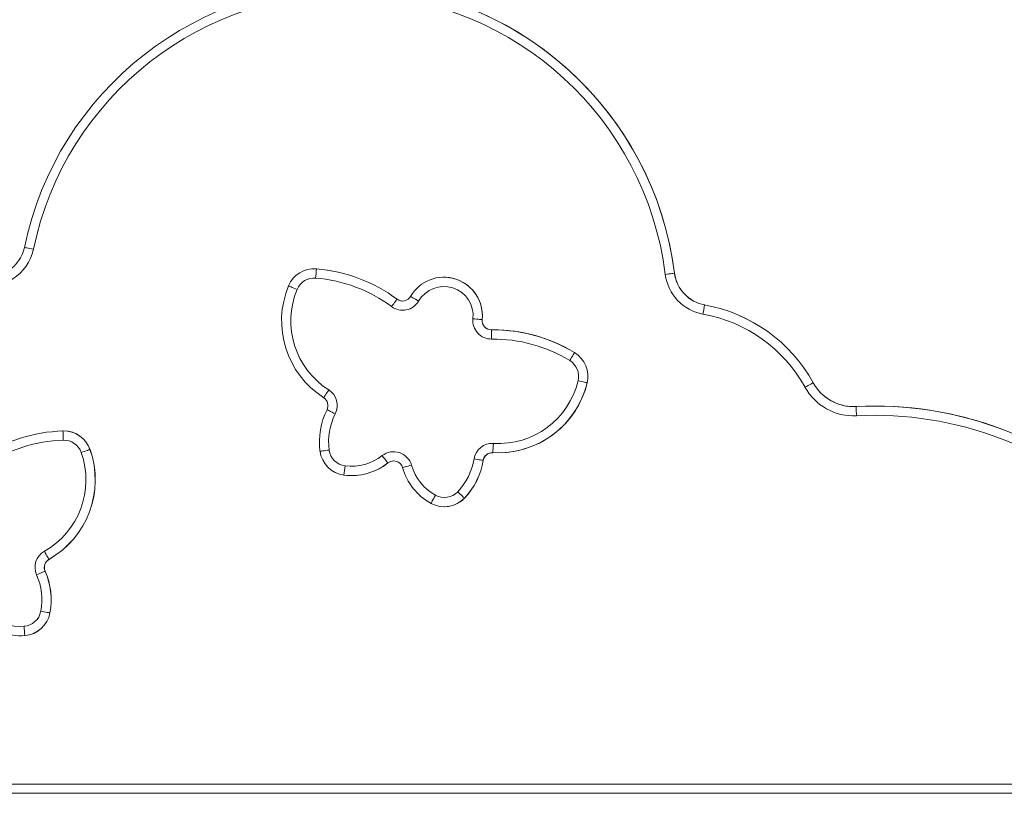
# Model space of a CAD drawing. Units: millimetres. Extents: x -5576 to 14605, y -20760 to 4555.
# Drawn here: x -615 to -83, y -14258 to -13839 of the extents above; entities that cross this region are included whole.
import ezdxf

# ---------------------------------------------------------------- set-up
doc = ezdxf.new("R2010")
doc.units = ezdxf.units.MM

msp = doc.modelspace()

# ---------------------------------------------------------------- linework, layer by layer
at = {"color": 7, "linetype": 'Continuous', "lineweight": 15}
for p, q in [((-456.03, -13974.19), (-456.06, -13974.19)), ((-454.8, -13974.24), (-456.03, -13974.19)), ((-454.82, -13974.24), (-454.8, -13974.24)), ((-261.18, -13976.61), (-261.16, -13976.61)), ((-385.87, -13978.81), (-385.9, -13978.81)), ((-411.21, -13990.68), (-411.19, -13990.68)), ((-244.88, -13993.79), (-244.86, -13993.79)), ((-365.19, -14001.76), (-365.17, -14001.76)), ((-359.26, -14007.26), (-359.28, -14007.26)), ((-315.22, -14019.6), (-315.2, -14019.6)), ((-308.42, -14035.93), (-308.4, -14035.93)), ((-186.2, -14035.89), (-186.18, -14035.89)), ((-152.78, -14048.51), (-152.8, -14048.51)), ((-591.42, -14061.98), (-591.45, -14061.98)), ((-577.31, -14071.98), (-577.28, -14071.98)), ((-356.51, -14073.82), (-356.48, -14073.82)), ((-416.15, -14079.27), (-416.13, -14079.27)), ((-364.65, -14077.91), (-364.62, -14077.91)), ((-435.87, -14086.12), (-435.85, -14086.12)), ((-374.79, -14098.33), (-374.77, -14098.33)), ((-385.67, -14103), (-385.64, -14103)), ((-599.48, -14131.46), (-599.46, -14131.46)), ((-601.59, -14137.81), (-601.57, -14137.81)), ((-598.98, -14160.46), (-598.96, -14160.46)), ((-615.02, -14172.77), (-614.99, -14172.77)), ((-614.99, -14172.77), (-612.55, -14172.67)), ((-612.58, -14172.67), (-612.55, -14172.67)), ((-1081.38, -14253.03), (37.2, -14253.03)), ((37.22, -14258.03), (-1081.37, -14258.03)), ((-553.63, -14258.04), (-547.56, -14258.05)), ((-548.35, -14258.04), (-548.35, -14258.03)), ((-547.56, -14258.05), (-548.35, -14258.04)), ((-547.56, -14258.03), (-547.56, -14258.05)), ((-424.13, -14258.03), (-424.12, -14258.03)), ((-385.44, -14258.03), (-385.42, -14258.03)), ((-385.39, -14258.03), (-385.37, -14258.03)), ((-200.91, -14258.03), (-256.71, -14258.03)), ((-202.47, -14258.03), (-202.44, -14258.03))]:
    msp.add_line(p, q, dxfattribs=at)
at = {"color": 7, "linetype": 'Continuous', "lineweight": 15, "flags": 128}
for points in [[(-612.81, -13962.64), (-612.72, -13962.66), (-612.44, -13962.72), (-611.99, -13962.82), (-611.38, -13962.94), (-610.64, -13963.1), (-609.8, -13963.27), (-608.88, -13963.46), (-607.92, -13963.66)], [(-261.18, -13976.61), (-261.28, -13976.62), (-261.56, -13976.66), (-262.02, -13976.72), (-262.64, -13976.79), (-263.4, -13976.89), (-264.26, -13977), (-265.19, -13977.12), (-266.16, -13977.24)], [(-469.92, -13983.46), (-469.83, -13983.49), (-469.57, -13983.6), (-469.15, -13983.78), (-468.57, -13984.02), (-467.87, -13984.31), (-467.08, -13984.64), (-466.21, -13985), (-465.31, -13985.37)], [(-403.9, -13989.18), (-403.82, -13989.23), (-403.58, -13989.37), (-403.18, -13989.6), (-402.65, -13989.91), (-401.99, -13990.29), (-401.25, -13990.73), (-400.43, -13991.2), (-399.59, -13991.69)], [(-411.21, -13990.68), (-411.27, -13990.76), (-411.44, -13990.99), (-411.72, -13991.36), (-412.09, -13991.86), (-412.55, -13992.47), (-413.06, -13993.16), (-413.62, -13993.92), (-414.2, -13994.7)], [(-365.19, -14001.76), (-365.29, -14001.75), (-365.58, -14001.72), (-366.04, -14001.67), (-366.66, -14001.61), (-367.42, -14001.53), (-368.28, -14001.44), (-369.21, -14001.34), (-370.18, -14001.24)], [(-315.22, -14019.6), (-315.27, -14019.68), (-315.42, -14019.93), (-315.66, -14020.32), (-315.99, -14020.85), (-316.38, -14021.5), (-316.83, -14022.24), (-317.32, -14023.04), (-317.83, -14023.87)], [(-313.3, -14034.76), (-312.35, -14034.99), (-311.44, -14035.21), (-310.6, -14035.41), (-309.86, -14035.59), (-309.25, -14035.73), (-308.8, -14035.84), (-308.52, -14035.91), (-308.42, -14035.93)], [(-186.2, -14035.89), (-186.29, -14035.94), (-186.54, -14036.07), (-186.95, -14036.3), (-187.49, -14036.6), (-188.16, -14036.96), (-188.92, -14037.38), (-189.74, -14037.84), (-190.59, -14038.31)], [(-450.88, -14044.01), (-450.83, -14043.93), (-450.68, -14043.69), (-450.43, -14043.3), (-450.1, -14042.78), (-449.69, -14042.14), (-449.23, -14041.41), (-448.72, -14040.62), (-448.2, -14039.8)], [(-449.11, -14050.47), (-449.03, -14050.51), (-448.77, -14050.64), (-448.36, -14050.85), (-447.81, -14051.13), (-447.14, -14051.47), (-446.36, -14051.85), (-445.53, -14052.28), (-444.66, -14052.71)], [(-577.31, -14071.98), (-577.4, -14072.01), (-577.67, -14072.11), (-578.11, -14072.26), (-578.7, -14072.47), (-579.41, -14072.72), (-580.23, -14073.01), (-581.11, -14073.32), (-582.03, -14073.65)], [(-447.96, -14072.29), (-448.93, -14072.42), (-449.86, -14072.54), (-450.71, -14072.66), (-451.46, -14072.75), (-452.07, -14072.84), (-452.53, -14072.9), (-452.81, -14072.93), (-452.9, -14072.95)], [(-419.27, -14075.35), (-418.66, -14076.12), (-418.08, -14076.85), (-417.54, -14077.53), (-417.07, -14078.12), (-416.68, -14078.61), (-416.39, -14078.97), (-416.22, -14079.2), (-416.15, -14079.27)], [(-369.59, -14077.1), (-368.63, -14077.26), (-367.7, -14077.41), (-366.85, -14077.55), (-366.1, -14077.68), (-365.49, -14077.78), (-365.03, -14077.85), (-364.74, -14077.9), (-364.65, -14077.91)], [(-403.44, -14080.49), (-404.38, -14080.76), (-405.28, -14081.01), (-406.11, -14081.24), (-406.84, -14081.45), (-407.43, -14081.62), (-407.88, -14081.74), (-408.15, -14081.82), (-408.24, -14081.84)], [(-378.43, -14094.88), (-377.72, -14095.56), (-377.04, -14096.2), (-376.41, -14096.8), (-375.86, -14097.32), (-375.41, -14097.75), (-375.07, -14098.06), (-374.86, -14098.26), (-374.79, -14098.33)], [(-390.47, -14096.78), (-390.93, -14097.63), (-391.38, -14098.46), (-391.79, -14099.22), (-392.15, -14099.88), (-392.45, -14100.43), (-392.67, -14100.83), (-392.8, -14101.08), (-392.85, -14101.17)], [(-599.48, -14131.46), (-599.53, -14131.37), (-599.68, -14131.13), (-599.91, -14130.72), (-600.22, -14130.18), (-600.59, -14129.52), (-601.02, -14128.77), (-601.49, -14127.96), (-601.97, -14127.11)], [(-606.18, -14139.82), (-605.29, -14139.43), (-604.43, -14139.05), (-603.64, -14138.7), (-602.94, -14138.4), (-602.37, -14138.15), (-601.94, -14137.96), (-601.68, -14137.85), (-601.59, -14137.81)], [(-603.91, -14159.54), (-602.95, -14159.72), (-602.03, -14159.89), (-601.17, -14160.05), (-600.43, -14160.19), (-599.81, -14160.3), (-599.36, -14160.39), (-599.08, -14160.44), (-598.98, -14160.46)], [(-555.98, -14258.03), (-554.8, -14258.03), (-553.58, -14258.03), (-552.43, -14258.04), (-551.46, -14258.04), (-550.76, -14258.04), (-550.38, -14258.04), (-550.32, -14258.04)]]:
    msp.add_lwpolyline(points, dxfattribs=at)
at = {"color": 7, "linetype": 'Continuous', "lineweight": 15}
for centre, radius, start, end in [((-438.16, -13998.98), 178.39, 7.204, 168.2469), ((-438.14, -13998.98), 178.39, 7.204, 89.9999), ((-438.17, -13998.98), 173.39, 7.204, 168.2469), ((-632.4, -13958.57), 25, 256.4686, 348.2471), ((-632.39, -13958.57), 20, 256.4688, 348.2467), ((-456.06, -13989.19), 15, 85.2839, 157.5254), ((26.32, -14017.71), 483.11, 174.8376, 175.4307), ((-461.8, -14058.81), 84.85, 53.4012, 85.2839), ((-461.78, -14058.81), 84.85, 53.4011, 85.284), ((-241.35, -13974.1), 25, 187.2042, 259.7928), ((-241.34, -13974.1), 20, 187.204, 259.7929), ((-241.32, -13974.1), 20, 187.2041, 259.7927), ((-424.22, -14002.36), 49.45, 157.5252, 237.3742), ((-456.07, -13989.19), 10, 85.284, 157.5255), ((-461.81, -14058.81), 79.85, 53.4012, 85.2839), ((-385.9, -13999.62), 20.81, 354.1114, 149.8884), ((-385.91, -13999.62), 15.81, 354.1117, 149.8882), ((-385.87, -13999.62), 20.81, 354.1117, 89.9999), ((-424.23, -14002.36), 44.45, 157.5252, 237.3742), ((-408.23, -13986.67), 5, 233.401, 329.8883), ((-408.24, -13986.67), 10, 233.4011, 329.8886), ((-408.2, -13986.67), 5, 233.4094, 269.9918), ((235.03, -14084.02), 488.32, 169.3517, 169.9387), ((-259.77, -14076.48), 84.03, 28.8863, 79.7929), ((-259.75, -14076.48), 84.03, 28.8863, 79.7929), ((-259.79, -14076.48), 79.03, 28.8863, 79.793), ((-360.23, -14002.27), 10, 174.1112, 270.5988), ((-360.22, -14002.27), 5, 174.1118, 270.5988), ((-360.2, -14002.27), 5, 174.1111, 270.5988), ((-359.28, -14092.12), 84.85, 58.716, 90.5986), ((115.9, -14006.04), 476.07, 180.1479, 180.7496), ((-359.26, -14092.12), 84.85, 58.716, 90), ((-359.3, -14092.12), 79.85, 58.7161, 90.5987), ((-323.01, -14032.42), 15, 346.4748, 58.7161), ((-322.99, -14032.42), 15, 346.475, 58.7158), ((-323.02, -14032.42), 10, 346.4746, 58.7158), ((-356.51, -14024.36), 49.45, 266.6256, 346.4749), ((-356.52, -14024.36), 44.45, 266.6257, 346.4749), ((-356.48, -14024.36), 49.45, 270.0001, 346.4749), ((-164.31, -14023.81), 25, 208.8864, 272.9957), ((-164.29, -14023.81), 25, 208.8864, 270), ((-453.59, -14048.22), 10, 333.3229, 57.3744), ((-164.33, -14023.81), 30, 208.8862, 272.9958), ((-453.58, -14048.22), 5, 333.3234, 57.3743), ((-414.47, -14067.87), 38.77, 153.3229, 187.5187), ((-414.48, -14067.87), 33.77, 153.3231, 187.5187), ((-152.8, -14243.76), 195.25, 357.2077, 92.9957), ((311.93, -14027.68), 475.4, 182.5444, 183.1469), ((-152.78, -14243.76), 195.25, 357.2077, 89.9999), ((-152.82, -14243.76), 190.25, 357.2077, 92.9957), ((-589.36, -14146.8), 84.85, 91.7162, 123.5987), ((-591.45, -14076.98), 15, 19.4744, 91.7163), ((-112.55, -14051.39), 479.47, 181.2671, 181.8645), ((-591.42, -14076.98), 15, 19.4748, 89.9999), ((-589.37, -14146.8), 79.85, 91.7162, 123.5987), ((-591.46, -14076.98), 10, 19.4747, 91.7162), ((-359.73, -14078.72), 10, 86.6256, 170.6774), ((117.72, -14098.11), 477.76, 176.4756, 177.0751), ((-623.94, -14088.47), 44.45, 299.6257, 19.4748), ((-623.93, -14088.47), 49.45, 299.6259, 19.4747), ((-623.91, -14088.47), 49.45, 299.6256, 19.4748), ((-438.03, -14070.98), 15, 187.5188, 262.597), ((-438.05, -14070.98), 10, 187.5186, 262.5973), ((-413.07, -14083.19), 10, 15.6749, 128.3251), ((-359.71, -14078.72), 5, 86.6261, 170.677), ((-359.69, -14078.72), 5, 90.0007, 170.6765), ((-435.87, -14054.33), 31.79, 262.5973, 308.325), ((-435.88, -14054.33), 26.79, 262.5972, 308.325), ((-435.85, -14054.33), 31.79, 270.0001, 308.325), ((-413.05, -14083.19), 5, 15.6749, 128.3249), ((-413.03, -14083.19), 5, 90.0004, 128.3251), ((-402.91, -14071.63), 33.77, 316.4815, 350.6769), ((-402.9, -14071.63), 38.77, 316.4811, 350.6773), ((-402.88, -14071.63), 38.77, 316.4811, 350.6773), ((35.24, -14143.83), 478.72, 172.4466, 173.0449), ((-377.63, -14073.25), 31.79, 195.6751, 241.4027), ((-377.64, -14073.25), 26.79, 195.6747, 241.4029), ((-385.68, -14088), 10, 241.4028, 316.4812), ((-385.67, -14088), 15, 241.4028, 316.4813), ((-385.64, -14088), 15, 270.0002, 316.4811), ((-597.02, -14135.8), 10, 119.6271, 203.6759), ((-597.01, -14135.8), 5, 119.6258, 203.6763), ((-596.99, -14135.8), 5, 119.6285, 203.6756), ((-637.1, -14153.38), 38.77, 349.4816, 23.677), ((-637.07, -14153.38), 38.77, 349.4811, 23.6769), ((-637.11, -14153.38), 33.77, 349.4823, 23.6762), ((-613.74, -14157.72), 10, 274.4029, 349.4808), ((-615.02, -14140.97), 31.79, 228.6751, 274.4027), ((-615.03, -14140.98), 26.79, 228.6746, 274.403), ((-613.73, -14157.72), 15, 274.4031, 349.4809), ((-613.7, -14157.72), 15, 274.4029, 349.4816), ((-132.95, -14131.97), 481.35, 184.2551, 184.8504)]:
    msp.add_arc(centre, radius, start, end, dxfattribs=at)
for points, knots in [([(-199.72, -14258.03), (-199.92, -14258.03), (-200.33, -14258.03), (-200.72, -14258.03), (-200.91, -14258.03)], [0, 0, 0, 0, 0.50001, 1, 1, 1, 1]), ([(-148.29, -14258.03), (-146.57, -14258.03), (-143.13, -14258.03), (-137.61, -14258.03), (-131.91, -14258.03), (-126.04, -14258.03), (-120.08, -14258.03), (-114.1, -14258.03), (-108.13, -14258.03), (-104.24, -14258.03), (-102.3, -14258.03)], [0, 0, 0, 0, 0.125002, 0.250001, 0.375003, 0.500003, 0.625002, 0.750001, 0.875, 1, 1, 1, 1])]:
    msp.add_open_spline(points, degree=3, knots=knots, dxfattribs=at)

doc.saveas('drawing.dxf')
